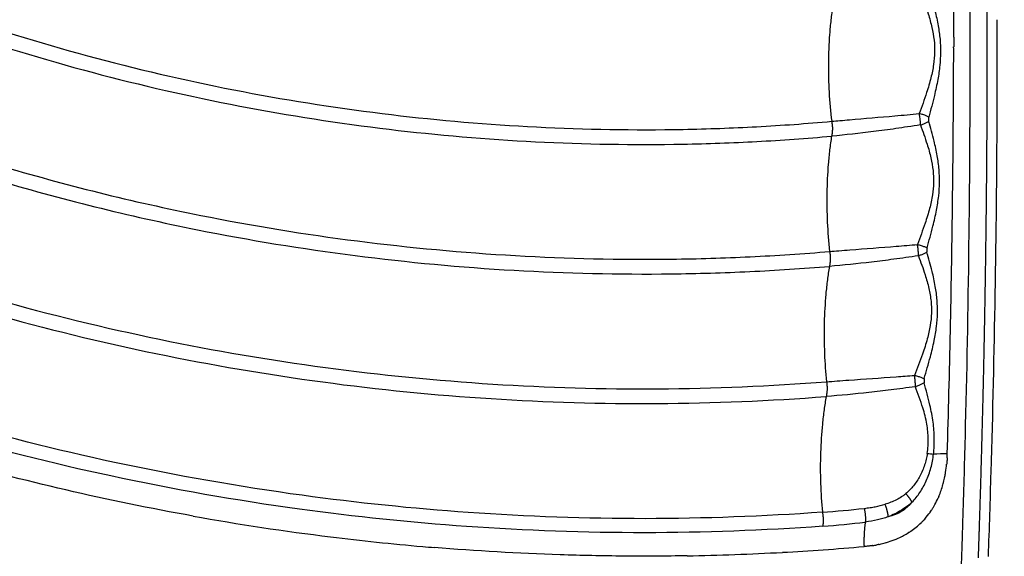
# Model space of a CAD drawing. Units: millimetres. Extents: x -1564 to 22556, y -285 to 15780.
# Drawn here: x 4507 to 4762, y 8967 to 9106 of the extents above; entities that cross this region are included whole.
import ezdxf

# ---------------------------------------------------------------- set-up
doc = ezdxf.new("R2010")
doc.units = ezdxf.units.MM
doc.layers.add('DiKom', color=7, linetype='Continuous')
doc.dimstyles.new('Qitele', dxfattribs={"dimscale": 85, "dimtxt": 4, "dimasz": 5, "dimexe": 4, "dimexo": 0, "dimgap": 3, "dimtad": 1, "dimdec": 0, "dimrnd": 10, "dimzin": 1, "dimtxsty": 'Standard', "dimblk": 'OBLIQUE', "dimcen": 5, "dimdle": 4, "dimclrd": 256, "dimclre": 256, "dimclrt": 256, "dimadec": 0, "dimazin": 0, "dimtfac": 1, "dimtdec": 0, "dimtmove": 0, "dimatfit": 3, "dimldrblk": 'OBLIQUE', "dimfxl": 6, "dimfxlon": 1, "dimlwd": 40, "dimlwe": 30, "dimarcsym": 0})

# ---------------------------------------------------------------- blocks, each defined once
blk = doc.blocks.new('_Oblique')
at = {"color": 0, "linetype": 'ByBlock', "lineweight": -2}
blk.add_line((-0.5, -0.5), (0.5, 0.5), dxfattribs=at)
blk = doc.blocks.new('*D12')
at = {"layer": 'Defpoints', "color": 0, "transparency": 16777216}
for p in [(9807.54, 11528.38), (1498.65, 2607.91), (14220.03, 2607.91)]:
    blk.add_point(p, dxfattribs=at)
at = {"layer": 'DiKom', "lineweight": 40, "transparency": 16777216}
blk.add_line((1498.65, 11868.38), (1498.65, 2267.91), dxfattribs=at)
at = {"layer": 'DiKom', "lineweight": 30, "transparency": 16777216}
for p, q in [((2008.65, 11528.38), (1158.65, 11528.38)), ((2008.65, 2607.91), (1158.65, 2607.91))]:
    blk.add_line(p, q, dxfattribs=at)
at = {"layer": 'DiKom', "lineweight": 40, "transparency": 16777216, "xscale": 425, "yscale": 425, "zscale": 425}
for p, rotation in [((1498.65, 11528.38), 90), ((1498.65, 2607.91), 270)]:
    blk.add_blockref('_Oblique', p, dxfattribs=dict(at, rotation=rotation))
at = {"layer": 'DiKom', "transparency": 16777216, "insert": (1052.73, 7042.98), "char_height": 365.5, "attachment_point": 5, "rotation": 90}
blk.add_mtext('8920', dxfattribs=at)
blk = doc.blocks.new('*D13')
at = {"layer": 'Defpoints', "color": 0, "transparency": 16777216}
for p in [(639.26, 13556.47), (9794.01, 13556.47), (14017.91, 604.83)]:
    blk.add_point(p, dxfattribs=at)
at = {"layer": 'DiKom', "lineweight": 40, "transparency": 16777216}
blk.add_line((639.26, 264.83), (639.26, 13896.47), dxfattribs=at)
at = {"layer": 'DiKom', "lineweight": 30, "transparency": 16777216}
for p, q in [((1149.26, 13556.47), (299.26, 13556.47)), ((1149.26, 604.83), (299.26, 604.83))]:
    blk.add_line(p, q, dxfattribs=at)
at = {"layer": 'DiKom', "lineweight": 40, "transparency": 16777216, "xscale": 425, "yscale": 425, "zscale": 425}
for p, rotation in [((639.26, 13556.47), 90), ((639.26, 604.83), 270)]:
    blk.add_blockref('_Oblique', p, dxfattribs=dict(at, rotation=rotation))
at = {"layer": 'DiKom', "transparency": 16777216, "insert": (193.33, 7080.65), "char_height": 365.5, "attachment_point": 5, "rotation": 90}
blk.add_mtext('12950', dxfattribs=at)

msp = doc.modelspace()

# ---------------------------------------------------------------- linework, layer by layer
for centre, radius, start, end in [((729.38, 9108.71), 4020, 359.90882, 0.08231), ((895.39, 9100.06), 3865.29, 359.86558, 0.08434), ((897.18, 9100.06), 3863.51, 0.08441, 0.09367), ((737.85, 9108.7), 4011.54, 359.90233, 359.90875), ((737.39, 9108.71), 4012, 359.68983, 359.863), ((741.53, 9108.69), 4007.85, 359.86303, 359.86657), ((897.47, 9100.06), 3863.21, 359.85203, 359.86556), ((743.28, 9108.69), 4006.11, 359.67617, 359.68964), ((761.73, 9108.55), 3987.66, 359.26755, 359.67668), ((898.41, 9100.06), 3862.27, 359.75723, 359.76055), ((898.07, 9100.06), 3862.61, 359.7876, 359.79132), ((4728.34, 9079.28), 12.42, 359.111, 12.7188), ((921.65, 9099.84), 3839.04, 358.34671, 359.72607), ((898.4, 9100.06), 3862.28, 359.73299, 359.75723), ((898.79, 9100.05), 3861.89, 359.72447, 359.73299), ((834.13, 9107.53), 3915.25, 358.33523, 359.26822), ((783.99, 9108.28), 3965.4, 359.26665, 359.26732), ((4753.63, 9083.85), 90.64, 262.9716, 263.997), ((4748.14, 8897.63), 96.16, 90.2443, 92.3767), ((4707.99, 8994.94), 39.75, 356.8081, 358.34), ((4713.75, 8994.46), 33.97, 350.7394, 354.3482), ((4712.04, 8994.65), 35.69, 354.3135, 354.3358), ((4718.28, 8993.65), 29.37, 345.645, 348.7197), ((4717.19, 8993.88), 30.49, 348.7044, 348.731), ((4716.35, 8994.05), 31.34, 348.7348, 350.6104), ((977.23, 9098.37), 3783.43, 358.01295, 358.3435), ((963.42, 9098.78), 3797.25, 358.3433, 358.34442), ((4721.98, 8992.63), 25.53, 337.3054, 344.4797), ((4719.76, 8993.28), 27.84, 344.4009, 345.5307), ((4724.86, 8991.43), 22.41, 331.203, 336.2919), ((4696.47, 9240.94), 262.97, 274.1165, 276.4869), ((4725.72, 8990.97), 21.44, 329.0257, 331.1521), ((4725.51, 8991.08), 21.67, 331.1595, 331.1783), ((4669.35, 9632.34), 665.08, 259.85921, 262.96618), ((4727.2, 8989.95), 19.64, 316.6455, 323.3641), ((4726.43, 8990.52), 20.6, 324.9679, 326.5583), ((4701.68, 9167.95), 193.43, 274.0769, 277.3637), ((4727.25, 8989.93), 19.59, 304.1503, 314.2801), ((4727.35, 8989.81), 19.43, 314.3003, 314.3141), ((4727.34, 8989.82), 19.45, 314.3192, 316.6347), ((4727.31, 8989.85), 19.49, 316.6303, 316.6403), ((4670.11, 9638.32), 671.11, 262.96438, 265.01435), ((4725.42, 8993.3), 23.43, 286.1301, 296.6318), ((4726.25, 8991.53), 21.48, 296.7764, 296.8063), ((4726.24, 8991.54), 21.49, 296.8198, 298.1053), ((4726.58, 8990.92), 20.78, 298.0804, 302.2922), ((4726.87, 8990.47), 20.25, 303.1229, 303.1506), ((4669.89, 9635.86), 668.64, 265.01443, 265.2713), ((4667.49, 9652.43), 685.2, 273.13848, 274.91083), ((4723.76, 8999.67), 30.02, 278.817, 280.9578), ((4724.05, 8998.12), 28.44, 282.0958, 282.127), ((4724.16, 8997.65), 27.96, 282.1176, 283.2431), ((4724.47, 8996.37), 26.65, 283.231, 286.2208), ((4724.7, 8995.55), 25.79, 286.2336, 286.291), ((4668.44, 9633.57), 666.33, 271.01817, 273.14578)]:
    msp.add_arc(centre, radius, start, end)
for points, knots in [([(4699.45, 9423.89), (4700.83, 9423.54), (4703.48, 9422.44), (4707.14, 9419.91), (4710.76, 9416.44), (4714.41, 9411.87), (4718.06, 9406.16), (4721.55, 9399.54), (4724.86, 9392.1), (4728.06, 9383.74), (4731.04, 9374.75), (4734.99, 9361.09), (4739.39, 9342.21), (4743.75, 9317.51), (4747.07, 9291.9), (4749.45, 9265.8), (4750.66, 9244.81), (4751.14, 9231.07), (4751.42, 9223.1), (4751.69, 9214.73), (4752.03, 9203.38), (4752.7, 9178.53), (4753.66, 9126.67), (4753.64, 9062.36), (4752.6, 9007.43), (4751.85, 8981.06), (4751.49, 8969.98), (4751.31, 8964.58), (4751.11, 8959.45), (4750.58, 8948.02), (4749.47, 8930.81), (4747.37, 8908.51), (4744.66, 8887.22), (4741.37, 8867.17), (4737.56, 8848.67), (4733.26, 8831.87), (4728.5, 8816.93), (4723.68, 8804.79), (4718.89, 8795.24), (4714.88, 8788.89), (4711.64, 8784.77), (4709.24, 8782.17), (4706.84, 8779.98), (4704.35, 8778.17), (4702.14, 8776.95), (4700.58, 8776.33), (4699.65, 8776.02), (4698.99, 8775.82), (4695.88, 8775.09), (4690.39, 8773.81), (4679.8, 8771.35), (4671.87, 8769.49), (4666.57, 8768.26)], [4.315304, 4.315304, 4.315304, 4.315304, 8.590468, 12.85597, 17.626271, 23.595236, 30.346952, 37.949566, 46.009417, 54.795556, 64.776509, 74.412632, 97.468692, 122.908358, 149.620847, 174.922599, 201.527419, 212.693263, 216.166232, 225.437258, 237.822406, 250.231362, 300.015118, 393.41694, 443.155608, 464.82817, 472.5538, 476.412805, 481.036042, 487.948522, 510.765213, 532.758652, 555.142202, 575.122666, 593.709072, 611.790674, 627.148904, 640.717037, 650.936237, 659.184651, 663.209339, 666.63967, 669.796431, 672.944683, 675.85807, 677.347893, 677.973715, 678.79898, 679.412336, 687.563353, 695.714613, 712.017881, 712.017881, 712.017881, 712.017881]), ([(3845.12, 9359.67), (3852.17, 9338.17), (3867.97, 9295.71), (3896.57, 9234.09), (3929.9, 9174.89), (3967.76, 9118.47), (4009.92, 9065.18), (4056.12, 9015.36), (4106.07, 8969.3), (4159.45, 8927.31), (4215.91, 8889.63), (4294.39, 8845.73), (4366.55, 8815.73), (4431.21, 8795.88), (4464.2, 8787.16), (4497.99, 8779.66), (4530.93, 8773.67), (4564.1, 8768.99), (4597.51, 8765.6), (4631.13, 8763.47), (4653.64, 8762.9), (4664.92, 8762.85)], [0, 0, 0, 0, 67.894633, 135.785717, 203.672869, 271.549766, 339.46666, 407.348581, 475.224703, 543.148523, 610.937313, 678.708547, 812.709282, 844.687968, 881.585862, 915.058925, 948.511905, 981.99192, 1015.546628, 1049.220167, 1083.061517, 1083.061517, 1083.061517, 1083.061517]), ([(4665.32, 8764.11), (4654.06, 8764.16), (4631.59, 8764.72), (4598.01, 8766.83), (4564.65, 8770.19), (4531.53, 8774.86), (4498.64, 8780.82), (4465.98, 8788.05), (4433.02, 8796.68), (4368.41, 8816.34), (4295.3, 8846.7), (4216.92, 8890.5), (4160.53, 8928.1), (4107.21, 8970), (4057.31, 9015.97), (4011.16, 9065.69), (3969.03, 9118.88), (3931.2, 9175.19), (3897.89, 9234.29), (3869.3, 9295.81), (3853.51, 9338.19), (3846.45, 9359.66)], [0, 0, 0, 0, 33.790923, 67.4144, 100.919299, 134.349683, 167.753136, 201.176694, 234.665753, 269.951512, 403.753595, 471.424131, 539.112414, 606.935366, 674.710728, 742.491846, 810.307923, 878.084031, 945.870382, 1013.660668, 1081.454523, 1081.454523, 1081.454523, 1081.454523]), ([(3847.41, 9359.87), (3854.46, 9338.43), (3870.24, 9296.11), (3898.8, 9234.67), (3932.06, 9175.66), (3969.85, 9119.42), (4011.92, 9066.31), (4058.01, 9016.65), (4107.84, 8970.75), (4161.11, 8928.88), (4217.5, 8891.3), (4295.85, 8847.53), (4367.86, 8817.64), (4432.35, 8797.89), (4465.26, 8789.21), (4498.96, 8781.76), (4531.8, 8775.81), (4564.89, 8771.15), (4598.2, 8767.8), (4631.73, 8765.69), (4654.17, 8765.14), (4665.42, 8765.09)], [0, 0, 0, 0, 67.702159, 135.400787, 203.095475, 270.779914, 338.504325, 406.193744, 473.877481, 541.608728, 609.312969, 677.018582, 810.640439, 842.528297, 879.321535, 912.699742, 946.057963, 979.443136, 1012.902741, 1046.480774, 1080.226025, 1080.226025, 1080.226025, 1080.226025]), ([(4666.57, 8768.26), (4655.37, 8768.29), (4633.01, 8768.81), (4599.6, 8770.87), (4566.4, 8774.17), (4533.44, 8778.76), (4500.7, 8784.65), (4468.2, 8791.79), (4435.39, 8800.33), (4371.07, 8819.8), (4298.25, 8849.9), (4220.14, 8893.41), (4163.9, 8930.78), (4110.77, 8972.43), (4061.06, 9018.1), (4015.07, 9067.51), (3973.09, 9120.37), (3935.37, 9176.35), (3902.15, 9235.1), (3873.62, 9296.28), (3857.84, 9338.42), (3850.79, 9359.77)], [0, 0, 0, 0, 33.621272, 67.076045, 100.412876, 133.675573, 166.911433, 200.167198, 233.487979, 268.596197, 401.72668, 469.183249, 536.638451, 604.120541, 671.555327, 738.995764, 806.471056, 873.906535, 941.352221, 1008.801833, 1076.254964, 1076.254964, 1076.254964, 1076.254964]), ([(4197.96, 9342.05), (4211.42, 9320.04), (4241.01, 9278.49), (4293.83, 9222.57), (4353.58, 9174.71), (4419.44, 9135.57), (4490.15, 9105.78), (4552.26, 9089.26), (4603.23, 9081.36), (4641.34, 9078.13), (4672.96, 9077.6), (4698.46, 9078.52), (4711.28, 9079.44), (4717.76, 9080.02)], [0, 0, 0, 0, 77.389735, 152.654673, 230.239211, 306.478575, 381.94416, 459.880835, 498.808424, 536.592166, 574.555964, 593.62275, 613.125911, 613.125911, 613.125911, 613.125911]), ([(4194.23, 9340.82), (4207.4, 9319.18), (4229.37, 9288.11), (4263.26, 9249.3), (4300.31, 9212.47), (4351.28, 9171.62), (4417.59, 9132.2), (4488.79, 9102.19), (4551.32, 9085.54), (4602.65, 9077.56), (4641.02, 9074.3), (4672.86, 9073.76), (4698.45, 9074.68), (4711.28, 9075.6), (4717.72, 9076.17)], [0, 0, 0, 0, 75.993089, 113.886765, 154.487128, 232.610152, 309.378629, 385.36809, 463.84562, 503.043926, 541.087757, 579.317212, 598.518464, 617.897854, 617.897854, 617.897854, 617.897854]), ([(4664.85, 8673.2), (4652.41, 8673.26), (4627.55, 8673.88), (4590.33, 8676.23), (4553.23, 8679.98), (4516.27, 8685.21), (4479.52, 8691.91), (4443.04, 8700.05), (4406.89, 8709.58), (4359.23, 8724.16), (4300.8, 8745.86), (4232.92, 8777.31), (4167.71, 8813.94), (4084.83, 8869.43), (3989.83, 8950.61), (3892.39, 9064.58), (3813.86, 9192.32), (3775.4, 9284.59), (3759.87, 9331.94)], [0, 0, 0, 0, 37.322481, 74.590489, 111.856203, 149.173309, 186.544249, 223.919414, 261.289917, 298.663867, 373.408422, 448.155171, 522.899886, 597.646465, 747.13888, 896.629894, 1046.121023, 1195.612647, 1195.612647, 1195.612647, 1195.612647]), ([(4165.15, 9331.42), (4178.95, 9308.13), (4201.96, 9274.8), (4237.53, 9233.23), (4276.24, 9193.97), (4329.53, 9150.4), (4399.76, 9107.71), (4466.55, 9078.95), (4519, 9063.32), (4572.19, 9051.39), (4621.86, 9045.07), (4669.57, 9043.96), (4696.72, 9044.79), (4710.37, 9045.69), (4717.23, 9046.26)], [0, 0, 0, 0, 81.23085, 121.199069, 164.022223, 246.537817, 327.201647, 409.989162, 464.138909, 491.21454, 573.494652, 613.961843, 634.305756, 654.975515, 654.975515, 654.975515, 654.975515]), ([(4665.52, 8670.02), (4653.03, 8670.07), (4628.09, 8670.67), (4590.74, 8673), (4553.51, 8676.74), (4516.42, 8681.96), (4479.53, 8688.66), (4442.92, 8696.8), (4406.65, 8706.34), (4334.9, 8728.23), (4253.86, 8761.94), (4166.6, 8810.89), (4083.42, 8866.5), (3988.05, 8947.87), (3890.2, 9062.16), (3811.32, 9190.28), (3772.66, 9282.84), (3757.05, 9330.34)], [0, 0, 0, 0, 37.450215, 74.846684, 112.241782, 149.689462, 187.188662, 224.689841, 262.187195, 299.688517, 449.687813, 524.680756, 599.625529, 749.625934, 899.62487, 1049.623889, 1199.6243, 1199.6243, 1199.6243, 1199.6243]), ([(3758.73, 9331.06), (3774.3, 9283.64), (3812.87, 9191.26), (3891.57, 9063.37), (3989.22, 8949.29), (4084.39, 8868.04), (4167.42, 8812.52), (4254.53, 8763.65), (4335.4, 8729.99), (4407.01, 8708.14), (4443.21, 8698.61), (4479.75, 8690.48), (4516.56, 8683.78), (4553.57, 8678.57), (4590.73, 8674.83), (4628, 8672.5), (4652.9, 8671.89), (4665.36, 8671.84)], [0, 0, 0, 0, 149.707214, 299.413918, 449.120508, 598.82852, 673.682884, 748.535388, 898.242264, 935.67008, 973.09449, 1010.523619, 1047.948362, 1085.319049, 1122.638389, 1159.960146, 1197.336574, 1197.336574, 1197.336574, 1197.336574]), ([(4161.41, 9330.23), (4175.39, 9306.55), (4198.66, 9272.79), (4234.61, 9230.76), (4273.56, 9191.23), (4327.19, 9147.36), (4397.86, 9104.37), (4465.08, 9075.41), (4517.87, 9059.66), (4571.41, 9047.64), (4621.39, 9041.26), (4669.38, 9040.14), (4696.63, 9040.96), (4710.29, 9041.85), (4717.16, 9042.41)], [0, 0, 0, 0, 82.481576, 122.710695, 165.813346, 248.867515, 330.057799, 413.385745, 467.888562, 495.141245, 577.956632, 618.690486, 639.052365, 659.74041, 659.74041, 659.74041, 659.74041]), ([(3753.31, 9328.07), (3769.04, 9280.37), (3807.97, 9187.44), (3887.33, 9058.83), (3985.74, 8944.14), (4081.61, 8862.5), (4165.22, 8806.73), (4252.93, 8757.66), (4334.35, 8723.88), (4406.45, 8701.97), (4442.89, 8692.43), (4479.68, 8684.29), (4516.73, 8677.59), (4553.99, 8672.39), (4591.39, 8668.67), (4628.91, 8666.37), (4653.97, 8665.79), (4666.51, 8665.76)], [0, 0, 0, 0, 150.66783, 301.334233, 452.000553, 602.668357, 677.946522, 753.273154, 903.939829, 941.607999, 979.2722, 1016.940259, 1054.606256, 1092.220404, 1129.781747, 1167.344493, 1204.961223, 1204.961223, 1204.961223, 1204.961223]), ([(4132.26, 9321.11), (4146.4, 9296.52), (4170.1, 9261.19), (4206.91, 9216.93), (4247.26, 9174.85), (4292.12, 9137.1), (4340.64, 9104.3), (4378.83, 9082.28), (4418.74, 9062.94), (4472.91, 9041.29), (4543.11, 9021.5), (4615.09, 9011.84), (4673.02, 9010.13), (4701.88, 9011.36), (4716.43, 9012.48)], [0, 0, 0, 0, 85.08204, 127.337224, 172.610658, 259.853041, 302.794668, 348.214954, 392.011741, 435.739494, 523.118789, 610.277329, 653.092753, 696.874337, 696.874337, 696.874337, 696.874337]), ([(4128.53, 9319.95), (4142.84, 9295.01), (4166.78, 9259.25), (4203.95, 9214.53), (4244.52, 9172.18), (4289.65, 9134.18), (4338.46, 9101.17), (4376.88, 9079), (4417.03, 9059.53), (4471.52, 9037.73), (4542.15, 9017.79), (4614.57, 9008.06), (4672.78, 9006.32), (4701.75, 9007.54), (4716.32, 9008.65)], [0, 0, 0, 0, 86.27771, 128.792658, 174.344381, 262.123036, 305.328619, 351.02807, 395.094077, 439.090714, 527.007123, 614.699552, 657.780978, 701.623041, 701.623041, 701.623041, 701.623041]), ([(4715.35, 8978.65), (4700.07, 8977.57), (4669.45, 8976.42), (4624.41, 8978.02), (4578.43, 8982.77), (4517.52, 8993.46), (4442.23, 9015.34), (4357.76, 9053.51), (4292.72, 9094.82), (4244.52, 9133.14), (4199.03, 9174.87), (4148.01, 9232.82), (4114.2, 9284.37), (4099.24, 9311.09)], [0, 0, 0, 0, 45.948078, 91.857296, 135.147732, 184.525876, 277.260468, 369.770724, 461.903143, 507.834581, 554.38735, 646.995787, 738.868167, 738.868167, 738.868167, 738.868167]), ([(4715.43, 8975.01), (4700.07, 8973.92), (4669.28, 8972.78), (4623.98, 8974.39), (4577.75, 8979.19), (4516.5, 8989.95), (4440.79, 9011.97), (4355.87, 9050.38), (4290.48, 9091.94), (4242.02, 9130.48), (4196.28, 9172.47), (4155.24, 9219.11), (4119.51, 9269.63), (4103.52, 9295.97), (4095.97, 9309.47)], [0, 0, 0, 0, 46.203381, 92.371588, 135.901301, 185.555086, 278.806828, 371.833039, 464.479219, 510.666765, 557.479089, 650.603955, 696.59095, 742.988614, 742.988614, 742.988614, 742.988614]), ([(4741.01, 9113.03), (4741.6, 9111.31), (4742.63, 9108.46), (4743.76, 9104.47), (4744.35, 9101.16), (4744.5, 9097.93), (4744.21, 9094.66), (4743.49, 9091.15), (4742.22, 9086.9), (4741.1, 9083.83), (4740.45, 9082.01)], [0, 0, 0, 0, 5.454883, 9.098356, 12.424175, 15.531845, 18.758757, 22.257932, 26.257118, 32.056273, 32.056273, 32.056273, 32.056273]), ([(4743.11, 9113.96), (4743.6, 9112.19), (4744.45, 9109.16), (4745.38, 9104.94), (4745.88, 9101.37), (4746.02, 9097.93), (4745.82, 9094.44), (4745.27, 9090.68), (4744.29, 9086.21), (4743.43, 9082.98), (4742.93, 9081.12)], [0, 0, 0, 0, 5.494438, 9.424926, 12.977684, 16.296438, 19.727025, 23.464038, 27.676379, 33.470009, 33.470009, 33.470009, 33.470009]), ([(4718, 9109.91), (4717.83, 9108.72), (4717.52, 9106.27), (4717.08, 9101.32), (4716.84, 9095.06), (4717, 9087.53), (4717.44, 9082.52), (4717.76, 9080.02)], [0, 0, 0, 0, 3.615094, 7.414332, 14.886676, 22.415939, 29.980164, 29.980164, 29.980164, 29.980164]), ([(4717.76, 9080.02), (4718.48, 9080.08), (4720.01, 9080.22), (4725.48, 9080.7), (4732.33, 9081.27), (4738.35, 9081.81), (4740.45, 9082.01)], [0, 0, 0, 0, 2.164086, 4.625176, 16.457212, 22.780799, 22.780799, 22.780799, 22.780799]), ([(4717.76, 9080.02), (4717.79, 9079.86), (4717.84, 9079.53), (4717.92, 9078.87), (4717.95, 9078.03), (4717.89, 9077.07), (4717.79, 9076.45), (4717.72, 9076.17)], [0, 0, 0, 0, 0.480381, 0.991149, 2.008746, 2.987943, 3.879709, 3.879709, 3.879709, 3.879709]), ([(4740.75, 9079.09), (4739.65, 9078.91), (4737.52, 9078.59), (4733.46, 9077.99), (4726.9, 9077.1), (4721.34, 9076.49), (4717.72, 9076.17)], [0, 0, 0, 0, 3.360732, 6.448186, 12.324025, 23.226965, 23.226965, 23.226965, 23.226965]), ([(4740.75, 9079.09), (4741.35, 9077.43), (4742.38, 9074.61), (4743.51, 9070.66), (4744.09, 9067.31), (4744.23, 9064.09), (4743.92, 9060.8), (4743.15, 9057.28), (4741.82, 9052.99), (4740.66, 9049.91), (4739.97, 9048.08)], [0, 0, 0, 0, 5.289411, 9.000134, 12.314711, 15.460807, 18.656399, 22.212309, 26.251897, 32.107826, 32.107826, 32.107826, 32.107826]), ([(4742.46, 9047.21), (4742.99, 9049.07), (4743.9, 9052.29), (4744.93, 9056.78), (4745.53, 9060.56), (4745.77, 9064.1), (4745.64, 9067.6), (4745.15, 9071.2), (4744.23, 9075.38), (4743.4, 9078.34), (4742.92, 9080.05)], [0, 0, 0, 0, 5.797902, 10.036519, 13.806581, 17.267598, 20.68678, 24.284819, 28.17568, 33.504124, 33.504124, 33.504124, 33.504124]), ([(4742.92, 9080.05), (4742.92, 9080.25), (4742.92, 9080.61), (4742.92, 9080.97), (4742.93, 9081.12)], [181.30429, 181.30429, 181.30429, 181.30429, 181.922866, 182.387548, 182.387548, 182.387548, 182.387548]), ([(4552.25, 8977.65), (4541.19, 8979.63), (4519.42, 8984.1), (4476.08, 8995.31), (4422.95, 9013.43), (4361.34, 9041.75), (4322.36, 9064.75), (4303.47, 9077.25)], [0, 0, 0, 0, 33.695386, 66.678536, 134.244767, 201.885705, 269.838881, 269.838881, 269.838881, 269.838881]), ([(4717.72, 9076.17), (4717.53, 9074.99), (4717.2, 9072.57), (4716.72, 9067.66), (4716.43, 9061.41), (4716.54, 9053.85), (4716.93, 9048.79), (4717.23, 9046.26)], [0, 0, 0, 0, 3.570784, 7.338207, 14.786715, 22.34322, 30.000337, 30.000337, 30.000337, 30.000337]), ([(4717.23, 9046.26), (4718.04, 9046.32), (4719.79, 9046.47), (4725.55, 9046.93), (4732.32, 9047.44), (4738.15, 9047.92), (4739.97, 9048.08)], [0, 0, 0, 0, 2.428447, 5.268415, 17.333463, 22.816032, 22.816032, 22.816032, 22.816032]), ([(4717.23, 9046.26), (4717.26, 9046.1), (4717.31, 9045.77), (4717.38, 9045.1), (4717.4, 9044.26), (4717.34, 9043.31), (4717.23, 9042.7), (4717.16, 9042.41)], [0, 0, 0, 0, 0.484862, 0.998711, 2.017289, 2.990352, 3.868986, 3.868986, 3.868986, 3.868986]), ([(4741.72, 9013.3), (4742.27, 9015.18), (4743.23, 9018.43), (4744.33, 9022.94), (4744.96, 9026.73), (4745.23, 9030.24), (4745.13, 9033.72), (4744.65, 9037.34), (4743.74, 9041.52), (4742.92, 9044.46), (4742.44, 9046.14)], [0, 0, 0, 0, 5.879429, 10.187082, 13.909412, 17.382346, 20.742474, 24.355473, 28.325518, 33.541036, 33.541036, 33.541036, 33.541036]), ([(4740.23, 9045.15), (4739.14, 9044.99), (4737.01, 9044.68), (4732.95, 9044.12), (4726.37, 9043.28), (4720.8, 9042.71), (4717.16, 9042.41)], [0, 0, 0, 0, 3.315567, 6.447956, 12.286704, 23.239798, 23.239798, 23.239798, 23.239798]), ([(4740.23, 9045.15), (4740.83, 9043.52), (4741.86, 9040.74), (4742.99, 9036.8), (4743.56, 9033.45), (4743.68, 9030.22), (4743.34, 9026.94), (4742.54, 9023.4), (4741.14, 9019.09), (4739.93, 9015.97), (4739.22, 9014.14)], [0, 0, 0, 0, 5.194416, 8.896055, 12.283626, 15.375293, 18.583559, 22.150383, 26.255776, 32.165225, 32.165225, 32.165225, 32.165225]), ([(4717.16, 9042.41), (4716.96, 9041.25), (4716.61, 9038.86), (4716.09, 9033.99), (4715.74, 9027.6), (4715.8, 9020.01), (4716.17, 9014.9), (4716.43, 9012.48)], [0, 0, 0, 0, 3.528527, 7.265449, 14.689463, 22.71604, 30.028244, 30.028244, 30.028244, 30.028244]), ([(4716.43, 9012.48), (4716.45, 9012.32), (4716.5, 9011.99), (4716.56, 9011.32), (4716.57, 9010.5), (4716.5, 9009.55), (4716.4, 9008.94), (4716.32, 9008.65)], [0, 0, 0, 0, 0.488778, 1.004949, 1.997253, 2.964064, 3.851837, 3.851837, 3.851837, 3.851837]), ([(4716.43, 9012.48), (4717.33, 9012.55), (4719.24, 9012.7), (4725.25, 9013.13), (4731.94, 9013.59), (4737.63, 9014.01), (4739.22, 9014.14)], [0, 0, 0, 0, 2.718971, 5.750565, 18.061654, 22.850787, 22.850787, 22.850787, 22.850787]), ([(4739.44, 9011.21), (4738.35, 9011.06), (4736.26, 9010.78), (4732.25, 9010.26), (4725.64, 9009.47), (4720.03, 9008.94), (4716.32, 9008.65)], [0, 0, 0, 0, 3.27858, 6.34483, 12.1095, 23.255564, 23.255564, 23.255564, 23.255564]), ([(4742.54, 8993.89), (4742.63, 8994.53), (4742.76, 8995.8), (4742.83, 8998.35), (4742.48, 9001.68), (4741.31, 9006.21), (4740.12, 9009.38), (4739.44, 9011.21)], [0, 0, 0, 0, 1.957607, 3.816426, 7.659229, 11.951054, 17.819217, 17.819217, 17.819217, 17.819217]), ([(4744.15, 8993.7), (4744.23, 8994.41), (4744.34, 8995.78), (4744.39, 8998.55), (4744.11, 9002.12), (4743.18, 9006.93), (4742.24, 9010.3), (4741.69, 9012.22)], [0, 0, 0, 0, 2.118093, 4.136043, 8.312821, 12.829313, 18.816463, 18.816463, 18.816463, 18.816463]), ([(4716.32, 9008.65), (4716.12, 9007.51), (4715.75, 9005.14), (4715.19, 9000.3), (4714.79, 8993.93), (4714.78, 8986.29), (4715.11, 8981.12), (4715.35, 8978.65)], [0, 0, 0, 0, 3.488354, 7.196131, 14.595025, 22.652001, 30.104967, 30.104967, 30.104967, 30.104967]), ([(4742.54, 8993.89), (4742.46, 8993.38), (4742.27, 8992.37), (4741.71, 8990.38), (4740.71, 8988.02), (4739.07, 8985.49), (4737.71, 8984.08), (4736.98, 8983.47)], [0, 0, 0, 0, 1.542958, 3.071708, 6.207849, 9.220475, 12.059583, 12.059583, 12.059583, 12.059583]), ([(4738.57, 8981.27), (4738.94, 8981.65), (4739.67, 8982.45), (4740.99, 8984.24), (4742.38, 8986.79), (4743.57, 8990.14), (4744.02, 8992.51), (4744.15, 8993.7)], [0, 0, 0, 0, 1.594104, 3.23698, 6.68105, 10.274164, 13.881205, 13.881205, 13.881205, 13.881205]), ([(4736.98, 8983.47), (4736.8, 8983.32), (4736.42, 8983.02), (4735.61, 8982.47), (4734.06, 8981.57), (4732.61, 8981.01), (4731.6, 8980.71)], [0, 0, 0, 0, 0.719771, 1.449294, 2.933949, 6.090746, 6.090746, 6.090746, 6.090746]), ([(4726.18, 8979.66), (4726.44, 8979.69), (4726.94, 8979.75), (4727.91, 8979.88), (4729.47, 8980.15), (4730.77, 8980.46), (4731.6, 8980.71)], [0, 0, 0, 0, 0.780473, 1.519944, 2.915842, 5.527866, 5.527866, 5.527866, 5.527866]), ([(4738.57, 8981.27), (4738.39, 8981.04), (4738, 8980.58), (4737.15, 8979.74), (4735.94, 8978.83), (4734.26, 8977.99), (4733.05, 8977.62), (4732.41, 8977.47)], [0, 0, 0, 0, 0.886008, 1.788335, 3.572516, 5.428157, 7.379813, 7.379813, 7.379813, 7.379813]), ([(4738.57, 8981.27), (4738.35, 8981.07), (4737.92, 8980.68), (4736.99, 8979.94), (4735.23, 8978.74), (4733.57, 8977.93), (4732.41, 8977.47)], [0, 0, 0, 0, 0.877161, 1.761853, 3.547567, 7.275856, 7.275856, 7.275856, 7.275856]), ([(4732.41, 8977.47), (4732.19, 8977.39), (4731.74, 8977.23), (4730.8, 8976.95), (4729.06, 8976.5), (4727.52, 8976.24), (4726.47, 8976.11)], [0, 0, 0, 0, 0.715876, 1.439669, 2.936607, 6.11147, 6.11147, 6.11147, 6.11147]), ([(4743.29, 8978.7), (4743.27, 8978.67), (4743.23, 8978.61), (4743.19, 8978.55), (4743.17, 8978.53)], [-64.124361, -64.124361, -64.124361, -64.124361, -64.0089105, -63.9106339, -63.9106339, -63.9106339, -63.9106339]), ([(4680.28, 8967.35), (4677.55, 8967.3), (4672.08, 8967.24), (4661.11, 8967.26), (4641.98, 8967.65), (4625.63, 8968.6), (4614.77, 8969.5)], [0, 0, 0, 0, 8.167894, 16.434543, 32.895474, 65.566282, 65.566282, 65.566282, 65.566282])]:
    msp.add_open_spline(points, degree=3, knots=knots)
for points, weights, degree in [([(4758.09, 9099.14), (4758.1, 9122.65), (4757.89, 9146.17), (4757.46, 9169.68)], [0.924501194727, 0.924475523901, 0.924475523901, 0.924501194727], 3), ([(4758.05, 9081.44), (4758.07, 9087.34), (4758.09, 9093.24), (4758.09, 9099.14)], [0.924501194727, 0.924499585511, 0.924499585511, 0.924501194727], 3), ([(4757.99, 9072.58), (4758.01, 9075.53), (4758.03, 9078.48), (4758.05, 9081.44)], [0.924501194727, 0.924500791472, 0.924500791472, 0.924501194727], 3), ([(4757.92, 9063.73), (4757.95, 9066.68), (4757.97, 9069.63), (4757.99, 9072.58)], [0.924501194727, 0.924500791515, 0.924500791515, 0.924501194727], 3), ([(4757.43, 9028.4), (4757.64, 9040.18), (4757.81, 9051.95), (4757.92, 9063.73)], [0.924501194727, 0.924494731297, 0.924494731297, 0.924501194727], 3), ([(4740.23, 9045.15), (4740.28, 9046.58), (4739.97, 9048.08)], [1, 0.929424699191, 1], 2), ([(4756.61, 8993.18), (4756.94, 9004.92), (4757.21, 9016.66), (4757.43, 9028.4)], [0.924501194727, 0.92449467762, 0.92449467762, 0.924501194727], 3), ([(4739.44, 9011.21), (4739.49, 9012.62), (4739.22, 9014.14)], [1, 0.929383218799, 1], 2), ([(4756.08, 8975.62), (4756.27, 8981.47), (4756.45, 8987.33), (4756.61, 8993.18)], [0.924501194727, 0.924499547969, 0.924499547969, 0.924501194727], 3), ([(4738.57, 8981.27), (4738.03, 8982.31), (4736.98, 8983.47)], [1, 0.931367577245, 1], 2), ([(4726.18, 8979.66), (4726.62, 8977.76), (4726.47, 8976.11)], [1, 0.892358083613, 1], 2), ([(4732.41, 8977.47), (4732.32, 8978.96), (4731.6, 8980.71)], [1, 0.90211787685, 1], 2), ([(4715.35, 8978.65), (4715.72, 8976.72), (4715.43, 8975.01)], [1, 0.888123015067, 1], 2), ([(4726.47, 8976.11), (4726.03, 8973.22), (4726.14, 8969.74)], [0.990278255729, 0.968663192973, 1], 2), ([(4755.79, 8966.84), (4755.89, 8969.77), (4755.99, 8972.69), (4756.08, 8975.62)], [0.924501194727, 0.924500780199, 0.924500780199, 0.924501194727], 3)]:
    msp.add_rational_spline(points, weights, degree=degree)
for points in [[(4749.38, 9101.86), (4749.38, 9101.03), (4749.38, 9100.19), (4749.38, 9099.36)], [(4760.66, 9085.99), (4760.66, 9087.35), (4760.67, 9088.72), (4760.67, 9090.08)], [(4760.65, 9083.92), (4760.65, 9084.52), (4760.66, 9085.13), (4760.66, 9085.74)], [(4742.93, 9081.12), (4742.74, 9081.23), (4742.29, 9081.45), (4741.44, 9081.77), (4740.79, 9081.94), (4740.45, 9082.01)], [(4740.75, 9079.09), (4741.05, 9079.17), (4741.62, 9079.35), (4742.35, 9079.69), (4742.75, 9079.93), (4742.92, 9080.05)], [(4739.97, 9048.08), (4740.31, 9048.01), (4740.97, 9047.83), (4741.82, 9047.52), (4742.27, 9047.31), (4742.46, 9047.21)], [(4742.44, 9046.14), (4742.27, 9046.01), (4741.86, 9045.76), (4741.11, 9045.42), (4740.53, 9045.23), (4740.23, 9045.15)], [(4742.46, 9047.21), (4742.46, 9046.85), (4742.45, 9046.49), (4742.44, 9046.14)], [(4739.22, 9014.14), (4739.56, 9014.06), (4740.21, 9013.89), (4741.07, 9013.59), (4741.52, 9013.39), (4741.72, 9013.3)], [(4741.72, 9013.3), (4741.71, 9012.94), (4741.7, 9012.58), (4741.69, 9012.22)], [(4741.69, 9012.22), (4741.51, 9012.09), (4741.09, 9011.83), (4740.32, 9011.48), (4739.74, 9011.29), (4739.44, 9011.21)], [(4747.65, 8992.19), (4747.64, 8992.01), (4747.62, 8991.84), (4747.61, 8991.66)], [(4747.66, 8992.3), (4747.65, 8992.26), (4747.65, 8992.23), (4747.65, 8992.19)], [(4747.68, 8992.66), (4747.67, 8992.54), (4747.66, 8992.42), (4747.66, 8992.3)], [(4747.68, 8992.72), (4747.68, 8992.7), (4747.68, 8992.68), (4747.68, 8992.66)], [(4747.59, 8991.51), (4747.58, 8991.38), (4747.57, 8991.25), (4747.56, 8991.13)], [(4747.61, 8991.66), (4747.6, 8991.61), (4747.6, 8991.56), (4747.59, 8991.51)], [(4747.28, 8988.99), (4747.28, 8988.97), (4747.27, 8988.95), (4747.27, 8988.93)], [(4746.73, 8986.37), (4746.73, 8986.36), (4746.73, 8986.34), (4746.72, 8986.33)], [(4745.53, 8982.78), (4745.51, 8982.72), (4745.46, 8982.6), (4745.4, 8982.48), (4745.38, 8982.42)], [(4743.77, 8979.41), (4743.72, 8979.33), (4743.67, 8979.25), (4743.62, 8979.17)], [(4743.89, 8979.6), (4743.85, 8979.53), (4743.81, 8979.47), (4743.77, 8979.41)], [(4743.92, 8979.65), (4743.91, 8979.63), (4743.9, 8979.61), (4743.89, 8979.6)], [(4744.07, 8979.89), (4744.02, 8979.81), (4743.97, 8979.73), (4743.92, 8979.65)], [(4744.1, 8979.94), (4744.09, 8979.92), (4744.08, 8979.91), (4744.07, 8979.89)], [(4743, 8978.28), (4742.98, 8978.27), (4742.97, 8978.25), (4742.96, 8978.23)], [(4743.17, 8978.53), (4743.12, 8978.45), (4743.06, 8978.37), (4743, 8978.28)], [(4737.93, 8973.51), (4737.85, 8973.46), (4737.77, 8973.4), (4737.69, 8973.35)], [(4738.17, 8973.67), (4738.09, 8973.62), (4738.02, 8973.57), (4737.94, 8973.51)], [(4738.24, 8973.72), (4738.22, 8973.7), (4738.2, 8973.68), (4738.17, 8973.67)], [(4726.65, 8969.79), (4726.48, 8969.77), (4726.31, 8969.75), (4726.14, 8969.74)], [(4726.7, 8969.79), (4726.68, 8969.79), (4726.67, 8969.79), (4726.65, 8969.79)], [(4727.16, 8969.84), (4727.01, 8969.82), (4726.85, 8969.81), (4726.7, 8969.79)], [(4727.25, 8969.85), (4727.22, 8969.85), (4727.19, 8969.85), (4727.16, 8969.84)], [(4727.64, 8969.9), (4727.51, 8969.88), (4727.38, 8969.87), (4727.25, 8969.85)], [(4727.8, 8969.92), (4727.75, 8969.92), (4727.7, 8969.91), (4727.64, 8969.9)], [(4728.12, 8969.97), (4728.02, 8969.95), (4727.91, 8969.94), (4727.8, 8969.92)], [(4728.36, 8970), (4728.28, 8969.99), (4728.2, 8969.98), (4728.12, 8969.97)], [(4729.56, 8970.21), (4729.52, 8970.21), (4729.49, 8970.2), (4729.46, 8970.2)], [(4730.01, 8970.31), (4729.86, 8970.28), (4729.71, 8970.24), (4729.56, 8970.21)]]:
    msp.add_open_spline(points, degree=3)

# ---------------------------------------------------------------- dimensions: what is measured, and where the dimension line sits
at = {"layer": 'DiKom'}
dim = msp.add_linear_dim(base=(639.26, 13556.47), p1=(14017.91, 604.83), p2=(9794.01, 13556.47), angle=90, dimstyle='Qitele', override={"dimtxt": 4.3}, dxfattribs=at)
dim.commit()
dim.dimension.update_dxf_attribs({"geometry": '*D13', "text_midpoint": (193.33, 7080.65)})
dim = msp.add_linear_dim(base=(1498.65, 2607.91), p1=(9807.54, 11528.38), p2=(14220.03, 2607.91), angle=90, dimstyle='Qitele', override={"dimtxt": 4.3}, dxfattribs=at)
dim.commit()
dim.dimension.update_dxf_attribs({"geometry": '*D12', "text_midpoint": (1498.65, 7042.98), "dimtype": 160})

doc.saveas('drawing.dxf')
